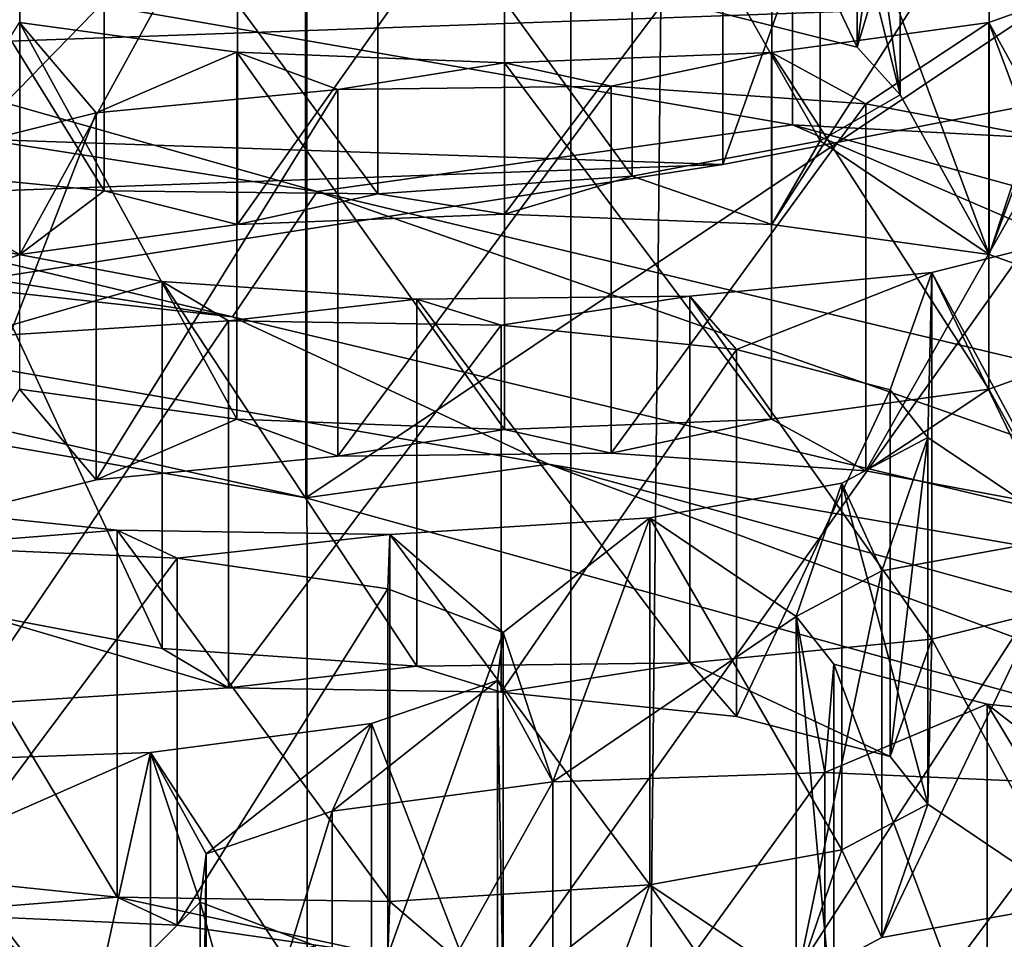
# Model space of a CAD drawing. Units: millimetres. Extents: x -53 to -5, y 517 to 679.
# Drawn here: x -23 to -22, y 639 to 640 of the extents above; entities that cross this region are included whole.
import ezdxf

# ---------------------------------------------------------------- set-up
doc = ezdxf.new("R2010")
doc.units = ezdxf.units.MM
doc.header["$LTSCALE"] = 41.718519
for name, color, linetype in [('101', 7, 'CONTINUOUS'), ('15', 7, 'CONTINUOUS'), ('17', 7, 'CONTINUOUS'), ('175', 7, 'CONTINUOUS'), ('177', 7, 'CONTINUOUS'), ('179', 7, 'CONTINUOUS'), ('18', 7, 'CONTINUOUS'), ('181', 7, 'CONTINUOUS'), ('20', 7, 'CONTINUOUS'), ('23', 7, 'CONTINUOUS'), ('25', 7, 'CONTINUOUS'), ('26', 7, 'CONTINUOUS'), ('485', 7, 'CONTINUOUS'), ('487', 7, 'CONTINUOUS'), ('489', 7, 'CONTINUOUS'), ('491', 7, 'CONTINUOUS'), ('5', 7, 'CONTINUOUS'), ('746', 7, 'CONTINUOUS'), ('756', 7, 'CONTINUOUS'), ('759', 7, 'CONTINUOUS'), ('760', 7, 'CONTINUOUS'), ('797', 7, 'CONTINUOUS'), ('799', 7, 'CONTINUOUS'), ('805', 7, 'CONTINUOUS'), ('9', 7, 'CONTINUOUS'), ('97', 7, 'CONTINUOUS')]:
    doc.layers.add(name, color=color, linetype=linetype)

msp = doc.modelspace()

# ---------------------------------------------------------------- linework, layer by layer
at = {"layer": '101', "linetype": 'Continuous'}
for points in [[(-22.09597, 639.41546, -23.65313), (-21.94144, 639.44343, -23.49451), (-22.09597, 639.12001, -23.60104), (-22.09597, 639.41546, -23.65313)], [(-21.94144, 639.44343, -23.49451), (-21.94144, 639.14798, -23.44241), (-22.09597, 639.12001, -23.60104), (-21.94144, 639.44343, -23.49451)], [(-22.16502, 639.3786, -23.86218), (-22.09597, 639.41546, -23.65313), (-22.16502, 639.08315, -23.81009), (-22.16502, 639.3786, -23.86218)], [(-22.09597, 639.41546, -23.65313), (-22.09597, 639.12001, -23.60104), (-22.16502, 639.08315, -23.81009), (-22.09597, 639.41546, -23.65313)], [(-22.13481, 639.34019, -24.07999), (-22.16502, 639.3786, -23.86218), (-22.13481, 639.04475, -24.02789), (-22.13481, 639.34019, -24.07999)], [(-22.16502, 639.3786, -23.86218), (-22.16502, 639.08315, -23.81009), (-22.13481, 639.04475, -24.02789), (-22.16502, 639.3786, -23.86218)], [(-22.01122, 639.30788, -24.26323), (-22.13481, 639.34019, -24.07999), (-22.01122, 639.01244, -24.21114), (-22.01122, 639.30788, -24.26323)], [(-22.13481, 639.34019, -24.07999), (-22.13481, 639.04475, -24.02789), (-22.01122, 639.01244, -24.21114), (-22.13481, 639.34019, -24.07999)], [(-21.82153, 639.28827, -24.37442), (-22.01122, 639.30788, -24.26323), (-21.82153, 638.99283, -24.32233), (-21.82153, 639.28827, -24.37442)], [(-22.01122, 639.30788, -24.26323), (-22.01122, 639.01244, -24.21114), (-21.82153, 638.99283, -24.32233), (-22.01122, 639.30788, -24.26323)]]:
    msp.add_3dface(points, dxfattribs=at)
at = {"layer": '15', "linetype": 'Continuous'}
for points in [[(-24.50004, 637.62453, -9.7574), (-22.29805, 637.58012, -11.02899), (-24.45815, 641.58686, -10.4747), (-24.50004, 637.62453, -9.7574)], [(-24.45815, 641.58686, -10.4747), (-22.29805, 637.58012, -11.02899), (-22.25841, 641.36632, -11.72542), (-24.45815, 641.58686, -10.4747)], [(-22.29805, 637.58012, -11.02899), (-20.40261, 637.52045, -12.73799), (-22.25841, 641.36632, -11.72542), (-22.29805, 637.58012, -11.02899)], [(-22.25841, 641.36632, -11.72542), (-20.40261, 637.52045, -12.73799), (-20.37079, 641.07118, -13.39922), (-22.25841, 641.36632, -11.72542)]]:
    msp.add_3dface(points, dxfattribs=at)
at = {"layer": '17', "linetype": 'Continuous'}
for points in [[(-22.55976, 639.47429, -15.83307), (-23.79008, 639.74891, -14.27561), (-23.94577, 639.71495, -14.46823), (-22.55976, 639.47429, -15.83307)], [(-22.36451, 639.5014, -15.67933), (-23.79008, 639.74891, -14.27561), (-22.55976, 639.47429, -15.83307), (-22.36451, 639.5014, -15.67933)], [(-21.51713, 639.18614, -17.46724), (-22.36451, 639.5014, -15.67933), (-22.55976, 639.47429, -15.83307), (-21.51713, 639.18614, -17.46724)], [(-21.2921, 639.20504, -17.36004), (-22.36451, 639.5014, -15.67933), (-21.51713, 639.18614, -17.46724), (-21.2921, 639.20504, -17.36004)]]:
    msp.add_3dface(points, dxfattribs=at)
at = {"layer": '175', "linetype": 'Continuous'}
for points in [[(-22.66356, 639.42551, -23.59613), (-22.49387, 639.40099, -23.73517), (-22.66356, 639.13007, -23.54403), (-22.66356, 639.42551, -23.59613)], [(-22.66356, 639.13007, -23.54403), (-22.49387, 639.40099, -23.73517), (-22.49387, 639.10555, -23.68308), (-22.66356, 639.13007, -23.54403)], [(-22.49387, 639.40099, -23.73517), (-22.40091, 639.36572, -23.9352), (-22.49387, 639.10555, -23.68308), (-22.49387, 639.40099, -23.73517)], [(-22.40091, 639.36572, -23.9352), (-22.40091, 639.07028, -23.88311), (-22.49387, 639.10555, -23.68308), (-22.40091, 639.36572, -23.9352)], [(-22.40091, 639.36572, -23.9352), (-22.40567, 639.32697, -24.15498), (-22.40091, 639.07028, -23.88311), (-22.40091, 639.36572, -23.9352)], [(-22.40567, 639.32697, -24.15498), (-22.50707, 639.29244, -24.35082), (-22.40567, 639.03153, -24.10289), (-22.40567, 639.32697, -24.15498)], [(-22.40567, 639.32697, -24.15498), (-22.40567, 639.03153, -24.10289), (-22.40091, 639.07028, -23.88311), (-22.40567, 639.32697, -24.15498)], [(-22.50707, 639.29244, -24.35082), (-22.6849, 639.26901, -24.48368), (-22.50707, 638.99699, -24.29872), (-22.50707, 639.29244, -24.35082)], [(-22.50707, 639.29244, -24.35082), (-22.50707, 638.99699, -24.29872), (-22.40567, 639.03153, -24.10289), (-22.50707, 639.29244, -24.35082)], [(-22.6849, 639.26901, -24.48368), (-22.90391, 639.26136, -24.52706), (-22.6849, 638.97357, -24.43159), (-22.6849, 639.26901, -24.48368)], [(-22.6849, 639.26901, -24.48368), (-22.6849, 638.97357, -24.43159), (-22.50707, 638.99699, -24.29872), (-22.6849, 639.26901, -24.48368)], [(-22.90391, 639.26136, -24.52706), (-22.90391, 638.96592, -24.47497), (-22.6849, 638.97357, -24.43159), (-22.90391, 639.26136, -24.52706)]]:
    msp.add_3dface(points, dxfattribs=at)
at = {"layer": '177', "linetype": 'Continuous'}
for points in [[(-22.87721, 639.43494, -23.54267), (-22.66356, 639.42551, -23.59613), (-22.87721, 639.13949, -23.49057), (-22.87721, 639.43494, -23.54267)], [(-22.66356, 639.42551, -23.59613), (-22.66356, 639.13007, -23.54403), (-22.87721, 639.13949, -23.49057), (-22.66356, 639.42551, -23.59613)]]:
    msp.add_3dface(points, dxfattribs=at)
at = {"layer": '179', "linetype": 'Continuous'}
for points in [[(-22.40269, 639.6132, -22.53168), (-22.213, 639.59359, -22.64287), (-22.40269, 639.31776, -22.47959), (-22.40269, 639.6132, -22.53168)], [(-22.40269, 639.31776, -22.47959), (-22.213, 639.59359, -22.64287), (-22.213, 639.29815, -22.59077), (-22.40269, 639.31776, -22.47959)], [(-22.213, 639.59359, -22.64287), (-22.08941, 639.56128, -22.82611), (-22.213, 639.29815, -22.59077), (-22.213, 639.59359, -22.64287)], [(-22.08941, 639.56128, -22.82611), (-22.08941, 639.26584, -22.77402), (-22.213, 639.29815, -22.59077), (-22.08941, 639.56128, -22.82611)], [(-22.08941, 639.56128, -22.82611), (-22.05919, 639.52288, -23.04392), (-22.08941, 639.26584, -22.77402), (-22.08941, 639.56128, -22.82611)], [(-22.05919, 639.52288, -23.04392), (-22.12824, 639.48602, -23.25297), (-22.05919, 639.22744, -22.99183), (-22.05919, 639.52288, -23.04392)], [(-22.05919, 639.52288, -23.04392), (-22.05919, 639.22744, -22.99183), (-22.08941, 639.26584, -22.77402), (-22.05919, 639.52288, -23.04392)], [(-22.12824, 639.48602, -23.25297), (-22.28277, 639.45805, -23.4116), (-22.12824, 639.19057, -23.20087), (-22.12824, 639.48602, -23.25297)], [(-22.12824, 639.48602, -23.25297), (-22.12824, 639.19057, -23.20087), (-22.05919, 639.22744, -22.99183), (-22.12824, 639.48602, -23.25297)], [(-22.28277, 639.45805, -23.4116), (-22.49219, 639.44454, -23.48818), (-22.28277, 639.1626, -23.3595), (-22.28277, 639.45805, -23.4116)], [(-22.28277, 639.45805, -23.4116), (-22.28277, 639.1626, -23.3595), (-22.12824, 639.19057, -23.20087), (-22.28277, 639.45805, -23.4116)], [(-22.49219, 639.44454, -23.48818), (-22.7117, 639.44805, -23.46829), (-22.49219, 639.1491, -23.43608), (-22.49219, 639.44454, -23.48818)], [(-22.7117, 639.44805, -23.46829), (-22.7117, 639.15261, -23.41619), (-22.49219, 639.1491, -23.43608), (-22.7117, 639.44805, -23.46829)], [(-22.49219, 639.44454, -23.48818), (-22.49219, 639.1491, -23.43608), (-22.28277, 639.1626, -23.3595), (-22.49219, 639.44454, -23.48818)]]:
    msp.add_3dface(points, dxfattribs=at)
at = {"layer": '18', "linetype": 'Continuous'}
for points in [[(-23.94577, 639.71495, -14.46823), (-23.94683, 640.6999, -14.64105), (-22.56052, 640.45926, -16.00578), (-23.94577, 639.71495, -14.46823)], [(-22.55976, 639.47429, -15.83307), (-23.94577, 639.71495, -14.46823), (-22.56052, 640.45926, -16.00578), (-22.55976, 639.47429, -15.83307)], [(-22.55976, 639.47429, -15.83307), (-22.56052, 640.45926, -16.00578), (-21.5176, 640.17112, -17.63995), (-22.55976, 639.47429, -15.83307)], [(-21.51713, 639.18614, -17.46724), (-22.55976, 639.47429, -15.83307), (-21.5176, 640.17112, -17.63995), (-21.51713, 639.18614, -17.46724)]]:
    msp.add_3dface(points, dxfattribs=at)
at = {"layer": '181', "linetype": 'Continuous'}
for points in [[(-22.83161, 639.6032, -22.58837), (-22.62219, 639.61671, -22.51179), (-22.83161, 639.30776, -22.53628), (-22.83161, 639.6032, -22.58837)], [(-22.62219, 639.61671, -22.51179), (-22.62219, 639.32126, -22.4597), (-22.83161, 639.30776, -22.53628), (-22.62219, 639.61671, -22.51179)], [(-22.62219, 639.61671, -22.51179), (-22.40269, 639.6132, -22.53168), (-22.62219, 639.32126, -22.4597), (-22.62219, 639.61671, -22.51179)], [(-22.40269, 639.6132, -22.53168), (-22.40269, 639.31776, -22.47959), (-22.62219, 639.32126, -22.4597), (-22.40269, 639.6132, -22.53168)], [(-22.7117, 639.44805, -23.46829), (-22.90139, 639.46766, -23.3571), (-22.7117, 639.15261, -23.41619), (-22.7117, 639.44805, -23.46829)], [(-22.90139, 639.46766, -23.3571), (-22.90139, 639.17221, -23.30501), (-22.7117, 639.15261, -23.41619), (-22.90139, 639.46766, -23.3571)]]:
    msp.add_3dface(points, dxfattribs=at)
at = {"layer": '20', "linetype": 'Continuous'}
for points in [[(-22.11607, 639.83713, -19.53408), (-22.16505, 639.94033, -18.94881), (-22.24339, 639.86897, -19.35352), (-22.11607, 639.83713, -19.53408)], [(-22.09613, 639.90346, -19.1579), (-22.16505, 639.94033, -18.94881), (-22.11607, 639.83713, -19.53408), (-22.09613, 639.90346, -19.1579)], [(-22.08122, 639.79884, -19.75121), (-22.09613, 639.90346, -19.1579), (-22.11607, 639.83713, -19.53408), (-22.08122, 639.79884, -19.75121)], [(-21.94169, 639.87547, -19.31662), (-22.09613, 639.90346, -19.1579), (-22.00966, 639.67016, -20.48099), (-21.94169, 639.87547, -19.31662)], [(-22.00966, 639.67016, -20.48099), (-22.09613, 639.90346, -19.1579), (-22.08122, 639.79884, -19.75121), (-22.00966, 639.67016, -20.48099)], [(-21.91259, 639.63526, -20.67895), (-21.94169, 639.87547, -19.31662), (-22.00966, 639.67016, -20.48099), (-21.91259, 639.63526, -20.67895)], [(-22.14578, 639.76174, -19.96164), (-22.00966, 639.67016, -20.48099), (-22.08122, 639.79884, -19.75121), (-22.14578, 639.76174, -19.96164)], [(-22.29707, 639.7332, -20.12351), (-22.18471, 639.69426, -20.34433), (-22.14578, 639.76174, -19.96164), (-22.29707, 639.7332, -20.12351)], [(-22.18471, 639.69426, -20.34433), (-22.00966, 639.67016, -20.48099), (-22.14578, 639.76174, -19.96164), (-22.18471, 639.69426, -20.34433)], [(-22.88734, 639.63531, -20.67865), (-22.79015, 639.6702, -20.48076), (-22.91669, 639.74058, -20.08165), (-22.88734, 639.63531, -20.67865)], [(-22.91669, 639.74058, -20.08165), (-22.79015, 639.6702, -20.48076), (-22.7221, 639.72153, -20.18966), (-22.91669, 639.74058, -20.08165)], [(-22.50183, 639.71902, -20.20392), (-22.4, 639.70273, -20.29631), (-22.29707, 639.7332, -20.12351), (-22.50183, 639.71902, -20.20392)], [(-22.4, 639.70273, -20.29631), (-22.18471, 639.69426, -20.34433), (-22.29707, 639.7332, -20.12351), (-22.4, 639.70273, -20.29631)], [(-22.79015, 639.6702, -20.48076), (-22.61501, 639.69428, -20.34419), (-22.7221, 639.72153, -20.18966), (-22.79015, 639.6702, -20.48076)], [(-22.7221, 639.72153, -20.18966), (-22.61501, 639.69428, -20.34419), (-22.50183, 639.71902, -20.20392), (-22.7221, 639.72153, -20.18966)], [(-22.61501, 639.69428, -20.34419), (-22.4, 639.70273, -20.29631), (-22.50183, 639.71902, -20.20392), (-22.61501, 639.69428, -20.34419)], [(-22.00985, 639.5616, -21.09667), (-21.95791, 639.46746, -21.6306), (-21.91266, 639.5965, -20.89878), (-22.00985, 639.5616, -21.09667)], [(-22.85618, 639.45688, -21.69061), (-22.72875, 639.4887, -21.51013), (-22.79034, 639.56164, -21.09643), (-22.85618, 639.45688, -21.69061)], [(-22.79034, 639.56164, -21.09643), (-22.72875, 639.4887, -21.51013), (-22.61529, 639.53755, -21.2331), (-22.79034, 639.56164, -21.09643)], [(-22.18499, 639.53752, -21.23323), (-22.10909, 639.49601, -21.46865), (-22.00985, 639.5616, -21.09667), (-22.18499, 639.53752, -21.23323)], [(-22.10909, 639.49601, -21.46865), (-21.95791, 639.46746, -21.6306), (-22.00985, 639.5616, -21.09667), (-22.10909, 639.49601, -21.46865)], [(-22.72875, 639.4887, -21.51013), (-22.53407, 639.50773, -21.40222), (-22.61529, 639.53755, -21.2331), (-22.72875, 639.4887, -21.51013)], [(-22.61529, 639.53755, -21.2331), (-22.53407, 639.50773, -21.40222), (-22.4, 639.52908, -21.28112), (-22.61529, 639.53755, -21.2331)], [(-22.4, 639.52908, -21.28112), (-22.3141, 639.51022, -21.38805), (-22.18499, 639.53752, -21.23323), (-22.4, 639.52908, -21.28112)], [(-22.3141, 639.51022, -21.38805), (-22.10909, 639.49601, -21.46865), (-22.18499, 639.53752, -21.23323), (-22.3141, 639.51022, -21.38805)], [(-22.53407, 639.50773, -21.40222), (-22.3141, 639.51022, -21.38805), (-22.4, 639.52908, -21.28112), (-22.53407, 639.50773, -21.40222)], [(-22.0559, 639.36024, -22.23866), (-21.94144, 639.14798, -23.44241), (-21.92846, 639.39206, -22.05818), (-22.0559, 639.36024, -22.23866)], [(-22.83161, 639.30776, -22.53628), (-22.62219, 639.32126, -22.4597), (-22.82673, 639.38148, -22.11819), (-22.83161, 639.30776, -22.53628)], [(-22.82673, 639.38148, -22.11819), (-22.62219, 639.32126, -22.4597), (-22.67555, 639.35293, -22.28014), (-22.82673, 639.38148, -22.11819)], [(-22.25057, 639.34121, -22.34656), (-22.08941, 639.26584, -22.77402), (-22.0559, 639.36024, -22.23866), (-22.25057, 639.34121, -22.34656)], [(-22.08941, 639.26584, -22.77402), (-22.05919, 639.22744, -22.99183), (-22.0559, 639.36024, -22.23866), (-22.08941, 639.26584, -22.77402)], [(-22.05919, 639.22744, -22.99183), (-21.94144, 639.14798, -23.44241), (-22.0559, 639.36024, -22.23866), (-22.05919, 639.22744, -22.99183)], [(-22.67555, 639.35293, -22.28014), (-22.62219, 639.32126, -22.4597), (-22.47054, 639.33871, -22.36074), (-22.67555, 639.35293, -22.28014)], [(-22.62219, 639.32126, -22.4597), (-22.40269, 639.31776, -22.47959), (-22.47054, 639.33871, -22.36074), (-22.62219, 639.32126, -22.4597)], [(-22.47054, 639.33871, -22.36074), (-22.40269, 639.31776, -22.47959), (-22.25057, 639.34121, -22.34656), (-22.47054, 639.33871, -22.36074)], [(-22.40269, 639.31776, -22.47959), (-22.213, 639.29815, -22.59077), (-22.25057, 639.34121, -22.34656), (-22.40269, 639.31776, -22.47959)], [(-22.213, 639.29815, -22.59077), (-22.08941, 639.26584, -22.77402), (-22.25057, 639.34121, -22.34656), (-22.213, 639.29815, -22.59077)], [(-22.12824, 639.19057, -23.20087), (-22.09597, 639.12001, -23.60104), (-22.05919, 639.22744, -22.99183), (-22.12824, 639.19057, -23.20087)], [(-22.09597, 639.12001, -23.60104), (-21.94144, 639.14798, -23.44241), (-22.05919, 639.22744, -22.99183), (-22.09597, 639.12001, -23.60104)], [(-22.28277, 639.1626, -23.3595), (-22.16502, 639.08315, -23.81009), (-22.12824, 639.19057, -23.20087), (-22.28277, 639.1626, -23.3595)], [(-22.16502, 639.08315, -23.81009), (-22.09597, 639.12001, -23.60104), (-22.12824, 639.19057, -23.20087), (-22.16502, 639.08315, -23.81009)], [(-22.90139, 639.17221, -23.30501), (-22.87721, 639.13949, -23.49057), (-22.7117, 639.15261, -23.41619), (-22.90139, 639.17221, -23.30501)], [(-22.49219, 639.1491, -23.43608), (-22.40091, 639.07028, -23.88311), (-22.28277, 639.1626, -23.3595), (-22.49219, 639.1491, -23.43608)], [(-22.40091, 639.07028, -23.88311), (-22.36094, 638.94985, -24.56607), (-22.28277, 639.1626, -23.3595), (-22.40091, 639.07028, -23.88311)], [(-22.36094, 638.94985, -24.56607), (-22.14193, 638.9575, -24.52269), (-22.28277, 639.1626, -23.3595), (-22.36094, 638.94985, -24.56607)], [(-22.14193, 638.9575, -24.52269), (-22.16502, 639.08315, -23.81009), (-22.28277, 639.1626, -23.3595), (-22.14193, 638.9575, -24.52269)], [(-22.87721, 639.13949, -23.49057), (-22.66356, 639.13007, -23.54403), (-22.7117, 639.15261, -23.41619), (-22.87721, 639.13949, -23.49057)], [(-22.66356, 639.13007, -23.54403), (-22.49387, 639.10555, -23.68308), (-22.7117, 639.15261, -23.41619), (-22.66356, 639.13007, -23.54403)], [(-22.7117, 639.15261, -23.41619), (-22.49387, 639.10555, -23.68308), (-22.49219, 639.1491, -23.43608), (-22.7117, 639.15261, -23.41619)], [(-22.49387, 639.10555, -23.68308), (-22.40091, 639.07028, -23.88311), (-22.49219, 639.1491, -23.43608), (-22.49387, 639.10555, -23.68308)]]:
    msp.add_3dface(points, dxfattribs=at)
at = {"layer": '23', "linetype": 'Continuous'}
for points in [[(-21.91266, 639.89194, -20.95087), (-21.95791, 639.7629, -21.68269), (-22.00985, 639.85705, -21.14876), (-21.91266, 639.89194, -20.95087)], [(-22.72875, 639.78414, -21.56222), (-22.85618, 639.75232, -21.7427), (-22.79034, 639.85709, -21.14853), (-22.72875, 639.78414, -21.56222)], [(-22.61529, 639.83299, -21.28519), (-22.72875, 639.78414, -21.56222), (-22.79034, 639.85709, -21.14853), (-22.61529, 639.83299, -21.28519)], [(-22.00985, 639.85705, -21.14876), (-22.10909, 639.79145, -21.52074), (-22.18499, 639.83297, -21.28533), (-22.00985, 639.85705, -21.14876)], [(-21.95791, 639.7629, -21.68269), (-22.10909, 639.79145, -21.52074), (-22.00985, 639.85705, -21.14876), (-21.95791, 639.7629, -21.68269)], [(-22.53407, 639.80317, -21.45432), (-22.72875, 639.78414, -21.56222), (-22.61529, 639.83299, -21.28519), (-22.53407, 639.80317, -21.45432)], [(-22.4, 639.82452, -21.33321), (-22.53407, 639.80317, -21.45432), (-22.61529, 639.83299, -21.28519), (-22.4, 639.82452, -21.33321)], [(-22.18499, 639.83297, -21.28533), (-22.3141, 639.80567, -21.44015), (-22.4, 639.82452, -21.33321), (-22.18499, 639.83297, -21.28533)], [(-22.10909, 639.79145, -21.52074), (-22.3141, 639.80567, -21.44015), (-22.18499, 639.83297, -21.28533), (-22.10909, 639.79145, -21.52074)], [(-22.3141, 639.80567, -21.44015), (-22.53407, 639.80317, -21.45432), (-22.4, 639.82452, -21.33321), (-22.3141, 639.80567, -21.44015)], [(-21.92846, 639.6875, -22.11027), (-21.94144, 639.44343, -23.49451), (-22.0559, 639.65568, -22.29075), (-21.92846, 639.6875, -22.11027)], [(-22.67555, 639.64837, -22.33223), (-22.83161, 639.6032, -22.58837), (-22.82673, 639.67692, -22.17028), (-22.67555, 639.64837, -22.33223)], [(-22.0559, 639.65568, -22.29075), (-22.213, 639.59359, -22.64287), (-22.25057, 639.63665, -22.39866), (-22.0559, 639.65568, -22.29075)], [(-22.08941, 639.56128, -22.82611), (-22.213, 639.59359, -22.64287), (-22.0559, 639.65568, -22.29075), (-22.08941, 639.56128, -22.82611)], [(-22.05919, 639.52288, -23.04392), (-22.08941, 639.56128, -22.82611), (-22.0559, 639.65568, -22.29075), (-22.05919, 639.52288, -23.04392)], [(-21.94144, 639.44343, -23.49451), (-22.05919, 639.52288, -23.04392), (-22.0559, 639.65568, -22.29075), (-21.94144, 639.44343, -23.49451)], [(-22.62219, 639.61671, -22.51179), (-22.83161, 639.6032, -22.58837), (-22.67555, 639.64837, -22.33223), (-22.62219, 639.61671, -22.51179)], [(-22.47054, 639.63416, -22.41283), (-22.62219, 639.61671, -22.51179), (-22.67555, 639.64837, -22.33223), (-22.47054, 639.63416, -22.41283)], [(-22.25057, 639.63665, -22.39866), (-22.40269, 639.6132, -22.53168), (-22.47054, 639.63416, -22.41283), (-22.25057, 639.63665, -22.39866)], [(-22.213, 639.59359, -22.64287), (-22.40269, 639.6132, -22.53168), (-22.25057, 639.63665, -22.39866), (-22.213, 639.59359, -22.64287)], [(-22.40269, 639.6132, -22.53168), (-22.62219, 639.61671, -22.51179), (-22.47054, 639.63416, -22.41283), (-22.40269, 639.6132, -22.53168)], [(-22.05919, 639.52288, -23.04392), (-22.09597, 639.41546, -23.65313), (-22.12824, 639.48602, -23.25297), (-22.05919, 639.52288, -23.04392)], [(-21.94144, 639.44343, -23.49451), (-22.09597, 639.41546, -23.65313), (-22.05919, 639.52288, -23.04392), (-21.94144, 639.44343, -23.49451)], [(-22.12824, 639.48602, -23.25297), (-22.16502, 639.3786, -23.86218), (-22.28277, 639.45805, -23.4116), (-22.12824, 639.48602, -23.25297)], [(-22.09597, 639.41546, -23.65313), (-22.16502, 639.3786, -23.86218), (-22.12824, 639.48602, -23.25297), (-22.09597, 639.41546, -23.65313)], [(-22.7117, 639.44805, -23.46829), (-22.87721, 639.43494, -23.54267), (-22.90139, 639.46766, -23.3571), (-22.7117, 639.44805, -23.46829)], [(-22.28277, 639.45805, -23.4116), (-22.40091, 639.36572, -23.9352), (-22.49219, 639.44454, -23.48818), (-22.28277, 639.45805, -23.4116)], [(-22.36094, 639.2453, -24.61816), (-22.40091, 639.36572, -23.9352), (-22.28277, 639.45805, -23.4116), (-22.36094, 639.2453, -24.61816)], [(-22.16502, 639.3786, -23.86218), (-22.36094, 639.2453, -24.61816), (-22.28277, 639.45805, -23.4116), (-22.16502, 639.3786, -23.86218)], [(-22.66356, 639.42551, -23.59613), (-22.87721, 639.43494, -23.54267), (-22.7117, 639.44805, -23.46829), (-22.66356, 639.42551, -23.59613)], [(-22.49219, 639.44454, -23.48818), (-22.66356, 639.42551, -23.59613), (-22.7117, 639.44805, -23.46829), (-22.49219, 639.44454, -23.48818)], [(-22.49387, 639.40099, -23.73517), (-22.66356, 639.42551, -23.59613), (-22.49219, 639.44454, -23.48818), (-22.49387, 639.40099, -23.73517)], [(-22.40091, 639.36572, -23.9352), (-22.49387, 639.40099, -23.73517), (-22.49219, 639.44454, -23.48818), (-22.40091, 639.36572, -23.9352)], [(-22.14193, 639.25295, -24.57478), (-22.36094, 639.2453, -24.61816), (-22.16502, 639.3786, -23.86218), (-22.14193, 639.25295, -24.57478)], [(-22.13481, 639.34019, -24.07999), (-22.14193, 639.25295, -24.57478), (-22.16502, 639.3786, -23.86218), (-22.13481, 639.34019, -24.07999)], [(-22.40091, 639.36572, -23.9352), (-22.36094, 639.2453, -24.61816), (-22.40567, 639.32697, -24.15498), (-22.40091, 639.36572, -23.9352)], [(-22.01122, 639.30788, -24.26323), (-22.14193, 639.25295, -24.57478), (-22.13481, 639.34019, -24.07999), (-22.01122, 639.30788, -24.26323)], [(-22.36094, 639.2453, -24.61816), (-22.53877, 639.22187, -24.75103), (-22.40567, 639.32697, -24.15498), (-22.36094, 639.2453, -24.61816)], [(-22.40567, 639.32697, -24.15498), (-22.53877, 639.22187, -24.75103), (-22.50707, 639.29244, -24.35082), (-22.40567, 639.32697, -24.15498)], [(-21.92829, 639.24352, -24.62825), (-22.14193, 639.25295, -24.57478), (-22.01122, 639.30788, -24.26323), (-21.92829, 639.24352, -24.62825)], [(-21.82153, 639.28827, -24.37442), (-21.92829, 639.24352, -24.62825), (-22.01122, 639.30788, -24.26323), (-21.82153, 639.28827, -24.37442)], [(-22.50707, 639.29244, -24.35082), (-22.64017, 639.18734, -24.94686), (-22.6849, 639.26901, -24.48368), (-22.50707, 639.29244, -24.35082)], [(-22.53877, 639.22187, -24.75103), (-22.64017, 639.18734, -24.94686), (-22.50707, 639.29244, -24.35082), (-22.53877, 639.22187, -24.75103)], [(-22.6849, 639.26901, -24.48368), (-22.88476, 639.18103, -24.98264), (-22.90391, 639.26136, -24.52706), (-22.6849, 639.26901, -24.48368)], [(-22.73056, 639.06261, -25.65425), (-22.88476, 639.18103, -24.98264), (-22.6849, 639.26901, -24.48368), (-22.73056, 639.06261, -25.65425)], [(-22.64493, 639.14858, -25.16664), (-22.73056, 639.06261, -25.65425), (-22.6849, 639.26901, -24.48368), (-22.64493, 639.14858, -25.16664)], [(-22.64017, 639.18734, -24.94686), (-22.64493, 639.14858, -25.16664), (-22.6849, 639.26901, -24.48368), (-22.64017, 639.18734, -24.94686)], [(-22.73056, 639.06261, -25.65425), (-22.95376, 639.061, -25.66335), (-22.88476, 639.18103, -24.98264), (-22.73056, 639.06261, -25.65425)], [(-22.55197, 639.11331, -25.36667), (-22.73056, 639.06261, -25.65425), (-22.64493, 639.14858, -25.16664), (-22.55197, 639.11331, -25.36667)], [(-21.51672, 639.14807, -25.16956), (-22.5588, 638.85998, -26.8034), (-21.77179, 639.11045, -25.38294), (-21.51672, 639.14807, -25.16956)]]:
    msp.add_3dface(points, dxfattribs=at)
at = {"layer": '25', "linetype": 'Continuous'}
for points in [[(-21.51683, 640.3298, -25.37818), (-22.55897, 640.04171, -27.01198), (-22.5588, 638.85998, -26.8034), (-21.51683, 640.3298, -25.37818)], [(-21.51672, 639.14807, -25.16956), (-21.51683, 640.3298, -25.37818), (-22.5588, 638.85998, -26.8034), (-21.51672, 639.14807, -25.16956)], [(-22.55897, 640.04171, -27.01198), (-23.94434, 639.80108, -28.37667), (-23.94413, 638.61934, -28.16813), (-22.55897, 640.04171, -27.01198)], [(-22.5588, 638.85998, -26.8034), (-22.55897, 640.04171, -27.01198), (-23.94413, 638.61934, -28.16813), (-22.5588, 638.85998, -26.8034)]]:
    msp.add_3dface(points, dxfattribs=at)
at = {"layer": '26', "linetype": 'Continuous'}
for points in [[(-22.55897, 640.04171, -27.01198), (-21.46497, 639.88988, -27.87304), (-23.94434, 639.80108, -28.37667), (-22.55897, 640.04171, -27.01198)], [(-21.46497, 639.88988, -27.87304), (-22.22405, 639.74257, -28.7085), (-23.94434, 639.80108, -28.37667), (-21.46497, 639.88988, -27.87304)], [(-23.94434, 639.80108, -28.37667), (-22.22405, 639.74257, -28.7085), (-25.60373, 639.61999, -29.40369), (-23.94434, 639.80108, -28.37667)], [(-22.22405, 639.74257, -28.7085), (-23.07255, 639.61079, -29.45586), (-25.60373, 639.61999, -29.40369), (-22.22405, 639.74257, -28.7085)]]:
    msp.add_3dface(points, dxfattribs=at)
at = {"layer": '485', "linetype": 'Continuous'}
for points in [[(-22.4, 639.99817, -20.3484), (-22.18471, 639.9897, -20.39642), (-22.4, 639.70273, -20.29631), (-22.4, 639.99817, -20.3484)], [(-22.4, 639.70273, -20.29631), (-22.18471, 639.9897, -20.39642), (-22.18471, 639.69426, -20.34433), (-22.4, 639.70273, -20.29631)], [(-22.18471, 639.9897, -20.39642), (-22.00966, 639.96561, -20.53309), (-22.18471, 639.69426, -20.34433), (-22.18471, 639.9897, -20.39642)], [(-22.00966, 639.96561, -20.53309), (-22.00966, 639.67016, -20.48099), (-22.18471, 639.69426, -20.34433), (-22.00966, 639.96561, -20.53309)], [(-22.00966, 639.96561, -20.53309), (-21.91259, 639.9307, -20.73104), (-22.00966, 639.67016, -20.48099), (-22.00966, 639.96561, -20.53309)], [(-21.91259, 639.9307, -20.73104), (-21.91259, 639.63526, -20.67895), (-22.00966, 639.67016, -20.48099), (-21.91259, 639.9307, -20.73104)], [(-21.91266, 639.89194, -20.95087), (-22.00985, 639.85705, -21.14876), (-21.91266, 639.5965, -20.89878), (-21.91266, 639.89194, -20.95087)], [(-22.00985, 639.85705, -21.14876), (-22.18499, 639.83297, -21.28533), (-22.00985, 639.5616, -21.09667), (-22.00985, 639.85705, -21.14876)], [(-22.00985, 639.85705, -21.14876), (-22.00985, 639.5616, -21.09667), (-21.91266, 639.5965, -20.89878), (-22.00985, 639.85705, -21.14876)], [(-22.18499, 639.83297, -21.28533), (-22.4, 639.82452, -21.33321), (-22.18499, 639.53752, -21.23323), (-22.18499, 639.83297, -21.28533)], [(-22.18499, 639.83297, -21.28533), (-22.18499, 639.53752, -21.23323), (-22.00985, 639.5616, -21.09667), (-22.18499, 639.83297, -21.28533)], [(-22.4, 639.82452, -21.33321), (-22.4, 639.52908, -21.28112), (-22.18499, 639.53752, -21.23323), (-22.4, 639.82452, -21.33321)]]:
    msp.add_3dface(points, dxfattribs=at)
at = {"layer": '487', "linetype": 'Continuous'}
for points in [[(-22.61501, 639.98973, -20.39629), (-22.4, 639.99817, -20.3484), (-22.61501, 639.69428, -20.34419), (-22.61501, 639.98973, -20.39629)], [(-22.4, 639.99817, -20.3484), (-22.4, 639.70273, -20.29631), (-22.61501, 639.69428, -20.34419), (-22.4, 639.99817, -20.3484)], [(-22.79015, 639.96565, -20.53286), (-22.61501, 639.98973, -20.39629), (-22.79015, 639.6702, -20.48076), (-22.79015, 639.96565, -20.53286)], [(-22.61501, 639.98973, -20.39629), (-22.61501, 639.69428, -20.34419), (-22.79015, 639.6702, -20.48076), (-22.61501, 639.98973, -20.39629)], [(-22.88734, 639.93075, -20.73075), (-22.79015, 639.96565, -20.53286), (-22.88734, 639.63531, -20.67865), (-22.88734, 639.93075, -20.73075)], [(-22.79015, 639.96565, -20.53286), (-22.79015, 639.6702, -20.48076), (-22.88734, 639.63531, -20.67865), (-22.79015, 639.96565, -20.53286)], [(-22.61529, 639.83299, -21.28519), (-22.79034, 639.85709, -21.14853), (-22.61529, 639.53755, -21.2331), (-22.61529, 639.83299, -21.28519)], [(-22.79034, 639.85709, -21.14853), (-22.79034, 639.56164, -21.09643), (-22.61529, 639.53755, -21.2331), (-22.79034, 639.85709, -21.14853)], [(-22.4, 639.82452, -21.33321), (-22.61529, 639.83299, -21.28519), (-22.4, 639.52908, -21.28112), (-22.4, 639.82452, -21.33321)], [(-22.61529, 639.83299, -21.28519), (-22.61529, 639.53755, -21.2331), (-22.4, 639.52908, -21.28112), (-22.61529, 639.83299, -21.28519)]]:
    msp.add_3dface(points, dxfattribs=at)
at = {"layer": '489', "linetype": 'Continuous'}
for points in [[(-22.11607, 640.13257, -19.58617), (-22.11607, 639.83713, -19.53408), (-22.24339, 639.86897, -19.35352), (-22.11607, 640.13257, -19.58617)], [(-22.11607, 640.13257, -19.58617), (-22.08122, 640.09429, -19.80331), (-22.11607, 639.83713, -19.53408), (-22.11607, 640.13257, -19.58617)], [(-22.08122, 640.09429, -19.80331), (-22.14578, 640.05718, -20.01373), (-22.08122, 639.79884, -19.75121), (-22.08122, 640.09429, -19.80331)], [(-22.08122, 640.09429, -19.80331), (-22.08122, 639.79884, -19.75121), (-22.11607, 639.83713, -19.53408), (-22.08122, 640.09429, -19.80331)], [(-22.14578, 640.05718, -20.01373), (-22.29707, 640.02864, -20.1756), (-22.14578, 639.76174, -19.96164), (-22.14578, 640.05718, -20.01373)], [(-22.14578, 640.05718, -20.01373), (-22.14578, 639.76174, -19.96164), (-22.08122, 639.79884, -19.75121), (-22.14578, 640.05718, -20.01373)], [(-22.29707, 640.02864, -20.1756), (-22.50183, 640.01446, -20.25602), (-22.29707, 639.7332, -20.12351), (-22.29707, 640.02864, -20.1756)], [(-22.29707, 640.02864, -20.1756), (-22.29707, 639.7332, -20.12351), (-22.14578, 639.76174, -19.96164), (-22.29707, 640.02864, -20.1756)], [(-22.50183, 640.01446, -20.25602), (-22.50183, 639.71902, -20.20392), (-22.29707, 639.7332, -20.12351), (-22.50183, 640.01446, -20.25602)]]:
    msp.add_3dface(points, dxfattribs=at)
at = {"layer": '491', "linetype": 'Continuous'}
for points in [[(-22.7221, 640.01697, -20.24176), (-22.91669, 640.03602, -20.13374), (-22.7221, 639.72153, -20.18966), (-22.7221, 640.01697, -20.24176)], [(-22.91669, 640.03602, -20.13374), (-22.91669, 639.74058, -20.08165), (-22.7221, 639.72153, -20.18966), (-22.91669, 640.03602, -20.13374)], [(-22.50183, 640.01446, -20.25602), (-22.7221, 640.01697, -20.24176), (-22.50183, 639.71902, -20.20392), (-22.50183, 640.01446, -20.25602)], [(-22.7221, 640.01697, -20.24176), (-22.7221, 639.72153, -20.18966), (-22.50183, 639.71902, -20.20392), (-22.7221, 640.01697, -20.24176)]]:
    msp.add_3dface(points, dxfattribs=at)
at = {"layer": '5', "linetype": 'Continuous'}
for points in [[(-16.9, 651.08, -176), (-41.9, 651.08, -176), (-41.9, 523.08, -176), (-16.9, 651.08, -176)], [(-16.9, 523.08, -176), (-16.9, 651.08, -176), (-41.9, 523.08, -176), (-16.9, 523.08, -176)]]:
    msp.add_3dface(points, dxfattribs=at)
at = {"layer": '746', "linetype": 'Continuous'}
for points in [[(-22.34658, 641.40322, -31.57109), (-20.48226, 641.69471, -29.91796), (-22.34658, 638.81071, -31.11396), (-22.34658, 641.40322, -31.57109)], [(-22.34658, 638.81071, -31.11396), (-20.48226, 641.69471, -29.91796), (-20.48226, 639.1022, -29.46083), (-22.34658, 638.81071, -31.11396)], [(-24.51916, 641.1854, -32.80638), (-22.34658, 641.40322, -31.57109), (-24.51916, 638.5929, -32.34925), (-24.51916, 641.1854, -32.80638)], [(-24.51916, 638.5929, -32.34925), (-22.34658, 641.40322, -31.57109), (-22.34658, 638.81071, -31.11396), (-24.51916, 638.5929, -32.34925)]]:
    msp.add_3dface(points, dxfattribs=at)
at = {"layer": '756', "linetype": 'Continuous'}
msp.add_3dface([(-22.16788, 640.02061, -15.61411), (-21.06624, 639.71606, -17.34131), (-21.40399, 640.01814, -15.62812), (-22.16788, 640.02061, -15.61411)], dxfattribs=at)
at = {"layer": '759', "linetype": 'Continuous'}
for points in [[(-22.5508, 639.7209, -15.1543), (-23.63272, 640.02892, -14.12729), (-23.98267, 639.94478, -13.88462), (-22.5508, 639.7209, -15.1543)], [(-22.16806, 639.77459, -15.5697), (-23.63272, 640.02892, -14.12729), (-22.5508, 639.7209, -15.1543), (-22.16806, 639.77459, -15.5697)], [(-22.61889, 639.62008, -15.19877), (-23.98267, 639.94478, -13.88462), (-24.03653, 639.84173, -13.94172), (-22.61889, 639.62008, -15.19877)], [(-22.5508, 639.7209, -15.1543), (-23.98267, 639.94478, -13.88462), (-22.61889, 639.62008, -15.19877), (-22.5508, 639.7209, -15.1543)], [(-23.79008, 639.74891, -14.27561), (-22.61889, 639.62008, -15.19877), (-24.03653, 639.84173, -13.94172), (-23.79008, 639.74891, -14.27561)], [(-21.41827, 639.45022, -16.68941), (-22.16806, 639.77459, -15.5697), (-22.5508, 639.7209, -15.1543), (-21.41827, 639.45022, -16.68941)], [(-21.06604, 639.47003, -17.29691), (-22.16806, 639.77459, -15.5697), (-21.41827, 639.45022, -16.68941), (-21.06604, 639.47003, -17.29691)], [(-23.79008, 639.74891, -14.27561), (-22.36451, 639.5014, -15.67933), (-22.61889, 639.62008, -15.19877), (-23.79008, 639.74891, -14.27561)], [(-21.49762, 639.35209, -16.71863), (-22.5508, 639.7209, -15.1543), (-22.61889, 639.62008, -15.19877), (-21.49762, 639.35209, -16.71863)], [(-21.41827, 639.45022, -16.68941), (-22.5508, 639.7209, -15.1543), (-21.49762, 639.35209, -16.71863), (-21.41827, 639.45022, -16.68941)], [(-22.36451, 639.5014, -15.67933), (-21.49762, 639.35209, -16.71863), (-22.61889, 639.62008, -15.19877), (-22.36451, 639.5014, -15.67933)], [(-22.36451, 639.5014, -15.67933), (-21.2921, 639.20504, -17.36004), (-21.49762, 639.35209, -16.71863), (-22.36451, 639.5014, -15.67933)]]:
    msp.add_3dface(points, dxfattribs=at)
at = {"layer": '760', "linetype": 'Continuous'}
for points in [[(-22.16806, 639.77459, -15.5697), (-22.16788, 640.02061, -15.61411), (-23.63272, 640.02892, -14.12729), (-22.16806, 639.77459, -15.5697)], [(-21.06624, 639.71606, -17.34131), (-22.16788, 640.02061, -15.61411), (-22.16806, 639.77459, -15.5697), (-21.06624, 639.71606, -17.34131)], [(-21.06604, 639.47003, -17.29691), (-21.06624, 639.71606, -17.34131), (-22.16806, 639.77459, -15.5697), (-21.06604, 639.47003, -17.29691)]]:
    msp.add_3dface(points, dxfattribs=at)
at = {"layer": '797', "linetype": 'Continuous'}
for points in [[(-22.72875, 639.78414, -21.56222), (-22.53407, 639.80317, -21.45432), (-22.72875, 639.4887, -21.51013), (-22.72875, 639.78414, -21.56222)], [(-22.53407, 639.80317, -21.45432), (-22.53407, 639.50773, -21.40222), (-22.72875, 639.4887, -21.51013), (-22.53407, 639.80317, -21.45432)], [(-22.53407, 639.80317, -21.45432), (-22.3141, 639.80567, -21.44015), (-22.53407, 639.50773, -21.40222), (-22.53407, 639.80317, -21.45432)], [(-22.3141, 639.80567, -21.44015), (-22.3141, 639.51022, -21.38805), (-22.53407, 639.50773, -21.40222), (-22.3141, 639.80567, -21.44015)], [(-22.85618, 639.75232, -21.7427), (-22.72875, 639.78414, -21.56222), (-22.85618, 639.45688, -21.69061), (-22.85618, 639.75232, -21.7427)], [(-22.72875, 639.78414, -21.56222), (-22.72875, 639.4887, -21.51013), (-22.85618, 639.45688, -21.69061), (-22.72875, 639.78414, -21.56222)], [(-22.67555, 639.64837, -22.33223), (-22.82673, 639.67692, -22.17028), (-22.67555, 639.35293, -22.28014), (-22.67555, 639.64837, -22.33223)], [(-22.82673, 639.67692, -22.17028), (-22.82673, 639.38148, -22.11819), (-22.67555, 639.35293, -22.28014), (-22.82673, 639.67692, -22.17028)], [(-22.47054, 639.63416, -22.41283), (-22.67555, 639.64837, -22.33223), (-22.47054, 639.33871, -22.36074), (-22.47054, 639.63416, -22.41283)], [(-22.67555, 639.64837, -22.33223), (-22.67555, 639.35293, -22.28014), (-22.47054, 639.33871, -22.36074), (-22.67555, 639.64837, -22.33223)]]:
    msp.add_3dface(points, dxfattribs=at)
at = {"layer": '799', "linetype": 'Continuous'}
for points in [[(-22.3141, 639.80567, -21.44015), (-22.10909, 639.79145, -21.52074), (-22.3141, 639.51022, -21.38805), (-22.3141, 639.80567, -21.44015)], [(-22.3141, 639.51022, -21.38805), (-22.10909, 639.79145, -21.52074), (-22.10909, 639.49601, -21.46865), (-22.3141, 639.51022, -21.38805)], [(-22.10909, 639.79145, -21.52074), (-21.95791, 639.7629, -21.68269), (-22.10909, 639.49601, -21.46865), (-22.10909, 639.79145, -21.52074)], [(-21.95791, 639.7629, -21.68269), (-21.95791, 639.46746, -21.6306), (-22.10909, 639.49601, -21.46865), (-21.95791, 639.7629, -21.68269)], [(-21.92846, 639.6875, -22.11027), (-22.0559, 639.65568, -22.29075), (-21.92846, 639.39206, -22.05818), (-21.92846, 639.6875, -22.11027)], [(-22.0559, 639.65568, -22.29075), (-22.25057, 639.63665, -22.39866), (-22.0559, 639.36024, -22.23866), (-22.0559, 639.65568, -22.29075)], [(-22.0559, 639.65568, -22.29075), (-22.0559, 639.36024, -22.23866), (-21.92846, 639.39206, -22.05818), (-22.0559, 639.65568, -22.29075)], [(-22.25057, 639.63665, -22.39866), (-22.47054, 639.63416, -22.41283), (-22.25057, 639.34121, -22.34656), (-22.25057, 639.63665, -22.39866)], [(-22.25057, 639.63665, -22.39866), (-22.25057, 639.34121, -22.34656), (-22.0559, 639.36024, -22.23866), (-22.25057, 639.63665, -22.39866)], [(-22.47054, 639.63416, -22.41283), (-22.47054, 639.33871, -22.36074), (-22.25057, 639.34121, -22.34656), (-22.47054, 639.63416, -22.41283)]]:
    msp.add_3dface(points, dxfattribs=at)
at = {"layer": '805', "linetype": 'Continuous'}
for points in [[(-21.46598, 641.85928, -28.22157), (-22.2254, 641.71195, -29.05711), (-22.22405, 639.74257, -28.7085), (-21.46598, 641.85928, -28.22157)], [(-21.46497, 639.88988, -27.87304), (-21.46598, 641.85928, -28.22157), (-22.22405, 639.74257, -28.7085), (-21.46497, 639.88988, -27.87304)], [(-22.2254, 641.71195, -29.05711), (-23.07428, 641.58017, -29.80451), (-23.07255, 639.61079, -29.45586), (-22.2254, 641.71195, -29.05711)], [(-22.22405, 639.74257, -28.7085), (-22.2254, 641.71195, -29.05711), (-23.07255, 639.61079, -29.45586), (-22.22405, 639.74257, -28.7085)]]:
    msp.add_3dface(points, dxfattribs=at)
at = {"layer": '9', "linetype": 'Continuous'}
for points in [[(-42.6, 651.08), (-16.2, 651.08), (-42.6, 637.96527), (-42.6, 651.08)], [(-16.2, 651.08), (-16.2, 637.96527), (-42.6, 637.96527), (-16.2, 651.08)]]:
    msp.add_3dface(points, dxfattribs=at)
at = {"layer": '97', "linetype": 'Continuous'}
for points in [[(-22.36094, 639.2453, -24.61816), (-22.14193, 639.25295, -24.57478), (-22.36094, 638.94985, -24.56607), (-22.36094, 639.2453, -24.61816)], [(-22.14193, 639.25295, -24.57478), (-22.14193, 638.9575, -24.52269), (-22.36094, 638.94985, -24.56607), (-22.14193, 639.25295, -24.57478)], [(-22.14193, 639.25295, -24.57478), (-21.92829, 639.24352, -24.62825), (-22.14193, 638.9575, -24.52269), (-22.14193, 639.25295, -24.57478)], [(-22.53877, 639.22187, -24.75103), (-22.36094, 639.2453, -24.61816), (-22.53877, 638.92643, -24.69893), (-22.53877, 639.22187, -24.75103)], [(-22.36094, 639.2453, -24.61816), (-22.36094, 638.94985, -24.56607), (-22.53877, 638.92643, -24.69893), (-22.36094, 639.2453, -24.61816)], [(-21.92829, 639.24352, -24.62825), (-21.92829, 638.94808, -24.57615), (-22.14193, 638.9575, -24.52269), (-21.92829, 639.24352, -24.62825)], [(-22.64017, 639.18734, -24.94686), (-22.53877, 639.22187, -24.75103), (-22.64017, 638.8919, -24.89477), (-22.64017, 639.18734, -24.94686)], [(-22.53877, 639.22187, -24.75103), (-22.53877, 638.92643, -24.69893), (-22.64017, 638.8919, -24.89477), (-22.53877, 639.22187, -24.75103)], [(-22.64493, 639.14858, -25.16664), (-22.64017, 639.18734, -24.94686), (-22.64493, 638.85314, -25.11455), (-22.64493, 639.14858, -25.16664)], [(-22.64017, 639.18734, -24.94686), (-22.64017, 638.8919, -24.89477), (-22.64493, 638.85314, -25.11455), (-22.64017, 639.18734, -24.94686)], [(-22.55197, 639.11331, -25.36667), (-22.64493, 639.14858, -25.16664), (-22.55197, 638.81787, -25.31458), (-22.55197, 639.11331, -25.36667)], [(-22.64493, 639.14858, -25.16664), (-22.64493, 638.85314, -25.11455), (-22.55197, 638.81787, -25.31458), (-22.64493, 639.14858, -25.16664)]]:
    msp.add_3dface(points, dxfattribs=at)

doc.saveas('drawing.dxf')
